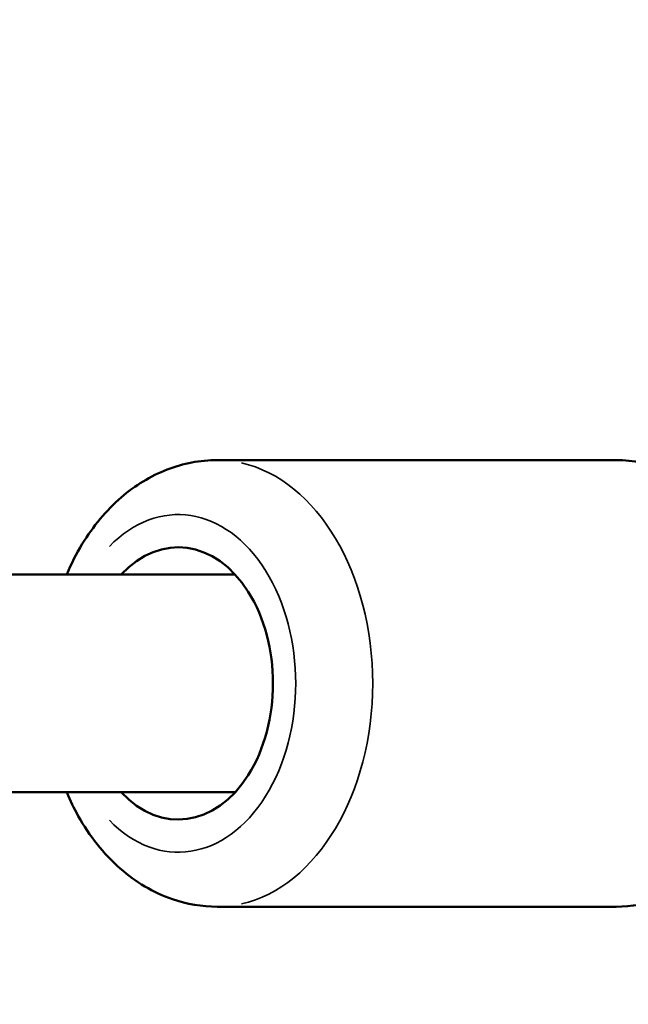
# Model space of a CAD drawing. Units: millimetres. Extents: x -769 to 30399, y 5 to 18359.
# Drawn here: x 24723 to 24779, y 15253 to 15344 of the extents above; entities that cross this region are included whole.
import ezdxf

# ---------------------------------------------------------------- set-up
doc = ezdxf.new("R2010")
doc.units = ezdxf.units.MM
doc.header["$MEASUREMENT"] = 0
doc.layers.add('Visible (ISO)', color=7, linetype='Continuous', lineweight=50)
doc.layers.add('Visible Narrow (ISO)', color=7, linetype='Continuous', lineweight=35)
doc.styles.get("Standard").update_dxf_attribs({"font": 'square721_bt_roman.ttf'})
doc.dimstyles.get("Standard").update_dxf_attribs({"dimtxt": 200, "dimasz": 100, "dimexe": 0.18, "dimexo": 0.0625, "dimgap": 40, "dimtad": 1, "dimdec": 0, "dimlfac": 0.1, "dimrnd": 5, "dimzin": 0, "dimdsep": 46, "dimtxsty": 'Standard', "dimcen": 0.09, "dimse1": 1, "dimse2": 1, "dimadec": 0, "dimazin": 0, "dimtfac": 1, "dimtdec": 0, "dimtofl": 0, "dimtmove": 0, "dimatfit": 3, "dimfxl": 1, "dimtolj": 1, "dimtzin": 0, "dimarcsym": 0})

# ---------------------------------------------------------------- blocks, each defined once
blk = doc.blocks.new('*D9')
at = {"color": 0, "lineweight": -2, "transparency": 16777216}
blk.add_line((19505.31, 17732.534), (29724.624, 17732.534), dxfattribs=at)
at = {"color": 0, "transparency": 16777216}
for points in [[(19505.31, 17765.868), (19505.31, 17699.201), (19305.31, 17732.534)], [(29724.624, 17765.868), (29724.624, 17699.201), (29924.624, 17732.534)]]:
    blk.add_solid(points, dxfattribs=at)
at = {"layer": 'Defpoints', "color": 0, "transparency": 16777216}
for p in [(29924.624, 17732.534), (19305.31, 13222.271), (29924.624, 13222.271)]:
    blk.add_point(p, dxfattribs=at)
at = {"color": 0, "transparency": 16777216, "insert": (24614.967, 18063.277), "char_height": 450, "attachment_point": 5}
blk.add_mtext('\\A1;1060', dxfattribs=at)

msp = doc.modelspace()

# ---------------------------------------------------------------- linework, layer by layer
at = {"layer": 'Visible (ISO)'}
for p, q in [((24777.626, 15303.067), (24741.008, 15303.067)), ((24719.016, 15292.567), (24742.639, 15292.567)), ((24720.567, 15272.567), (24742.639, 15272.567)), ((24777.626, 15262.067), (24741.008, 15262.067))]:
    msp.add_line(p, q, dxfattribs=at)
msp.add_ellipse((24737.419, 15282.567), major_axis=(0, 12.5), ratio=0.696053, start_param=2.498092, end_param=6.926686, dxfattribs=at)
for points, knots in [([(24741.008, 15303.067), (24739.439, 15303.067), (24737.873, 15302.765), (24734.875, 15301.61), (24733.457, 15300.732), (24730.798, 15298.446), (24729.598, 15296.985), (24728.073, 15294.478), (24727.597, 15293.541), (24727.185, 15292.567)], [1.570796, 1.570796, 1.570796, 1.570796, 1.832779, 1.832779, 2.110103, 2.110103, 2.423266, 2.423266, 2.595379, 2.595379, 2.595379, 2.595379]), ([(24777.626, 15303.067), (24779.195, 15303.067), (24780.761, 15302.765), (24783.759, 15301.61), (24785.177, 15300.732), (24787.837, 15298.446), (24789.036, 15296.985), (24791.097, 15293.597), (24791.918, 15291.638), (24793.063, 15287.47), (24793.373, 15285.255), (24793.449, 15280.81), (24793.214, 15278.579), (24792.204, 15274.301), (24791.43, 15272.253), (24789.363, 15268.57), (24788.08, 15266.924), (24785.137, 15264.345), (24783.513, 15263.363), (24780.422, 15262.306), (24779.025, 15262.067), (24777.626, 15262.067)], [4.712389, 4.712389, 4.712389, 4.712389, 4.974372, 4.974372, 5.251695, 5.251695, 5.564858, 5.564858, 5.907421, 5.907421, 6.258599, 6.258599, 6.610209, 6.610209, 6.961621, 6.961621, 7.306182, 7.306182, 7.620433, 7.620433, 7.853982, 7.853982, 7.853982, 7.853982]), ([(24727.185, 15272.567), (24727.501, 15271.819), (24727.856, 15271.093), (24729.271, 15268.57), (24730.555, 15266.924), (24733.498, 15264.345), (24735.121, 15263.363), (24738.212, 15262.306), (24739.609, 15262.067), (24741.008, 15262.067)], [3.687807, 3.687807, 3.687807, 3.687807, 3.820028, 3.820028, 4.164589, 4.164589, 4.478841, 4.478841, 4.712389, 4.712389, 4.712389, 4.712389])]:
    msp.add_open_spline(points, degree=3, knots=knots, dxfattribs=at)
at = {"layer": 'Visible Narrow (ISO)'}
for centre, major_axis, start_param, end_param in [((24741.008, 15282.567), (0, -20.5), 0.15708, 2.984513), ((24737.419, 15282.567), (0, 15.5), 2.516067, 6.908711)]:
    msp.add_ellipse(centre, major_axis=major_axis, ratio=0.696053, start_param=start_param, end_param=end_param, dxfattribs=at)

# ---------------------------------------------------------------- dimensions: what is measured, and where the dimension line sits
dim = msp.add_linear_dim(base=(29924.624, 17732.534), p1=(19305.31, 13222.271), p2=(29924.624, 13222.271), dimstyle='Standard', override={"dimtxt": 450, "dimasz": 200, "dimgap": 100})
dim.commit()
dim.dimension.update_dxf_attribs({"geometry": '*D9', "text_midpoint": (24614.967, 18063.277)})

doc.saveas('drawing.dxf')
